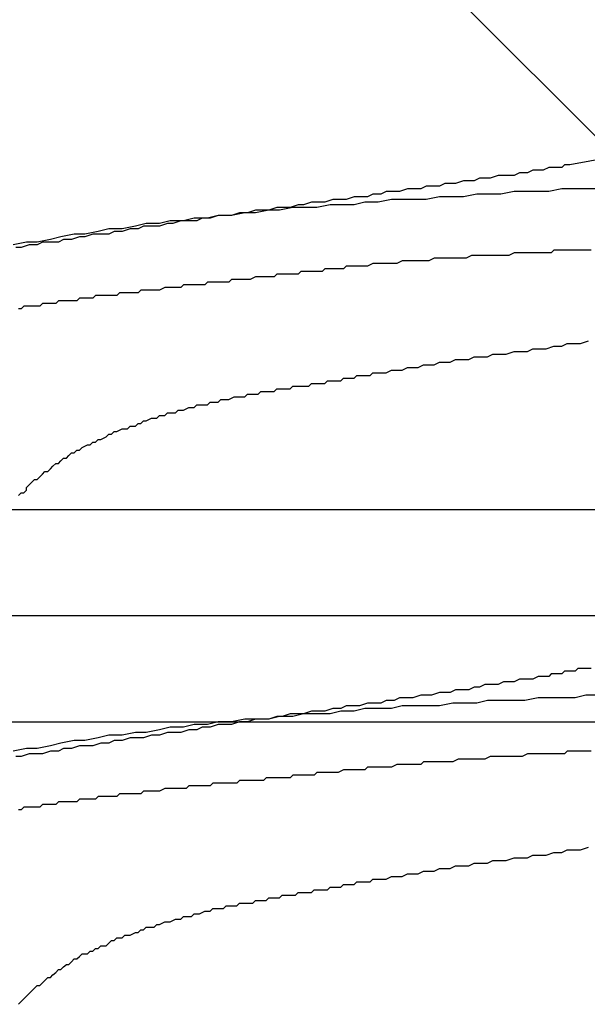
# Model space of a CAD drawing. Units: millimetres. Extents: x 0 to 2760, y 0 to 1910.
# Drawn here: x 1837 to 1839, y 848 to 852 of the extents above; entities that cross this region are included whole.
import ezdxf

# ---------------------------------------------------------------- set-up
doc = ezdxf.new("R2010")
doc.units = ezdxf.units.MM
doc.layers.get('0').update_dxf_attribs({"plot": 0})
for name, color, linetype in [('dannnetu', 6, 'Continuous'), ('dekki', 3, 'Continuous'), ('KANAMONO_SCREW', 4, 'Continuous')]:
    doc.layers.add(name, color=color, linetype=linetype)
doc.layers.add('HATCH', color=9, linetype='Continuous', lineweight=9)

msp = doc.modelspace()

# ---------------------------------------------------------------- linework, layer by layer
at = {"linetype": 'Continuous', "ltscale": 0.05}
msp.add_line((1866.3199, 849.5), (1757.5904, 849.5), dxfattribs=at)
at = {"layer": 'dannnetu', "ltscale": 0.05}
msp.add_line((1185, 850), (2280, 850), dxfattribs=at)
at = {"layer": 'dekki', "ltscale": 0.05}
for p, q in [((1757.5904, 850), (1866.3199, 850)), ((1866.3199, 849), (1757.5904, 849))]:
    msp.add_line(p, q, dxfattribs=at)
at = {"layer": 'HATCH', "linetype": 'Continuous'}
msp.add_line((1841.1799, 850), (1806.1799, 885), dxfattribs=at)
at = {"layer": 'KANAMONO_SCREW'}
for p, q in [((1840.8727, 851.9074), (1839.3069, 851.6193)), ((1839.0689, 851.5818), (1839.0438, 851.5692)), ((1839.0939, 851.5818), (1839.0689, 851.5818)), ((1839.1065, 851.5818), (1839.0939, 851.5818)), ((1839.1315, 851.5943), (1839.1065, 851.5818)), ((1839.1566, 851.5943), (1839.1315, 851.5943)), ((1839.1816, 851.5943), (1839.1566, 851.5943)), ((1839.2067, 851.6068), (1839.1816, 851.5943)), ((1839.2192, 851.6068), (1839.2067, 851.6068)), ((1839.2443, 851.6068), (1839.2192, 851.6068)), ((1839.2693, 851.6068), (1839.2443, 851.6068)), ((1839.2818, 851.6193), (1839.2693, 851.6068)), ((1839.3069, 851.6193), (1839.2818, 851.6193)), ((1838.8058, 851.5442), (1838.7683, 851.5316)), ((1838.8309, 851.5442), (1838.8058, 851.5442)), ((1838.8559, 851.5442), (1838.8309, 851.5442)), ((1838.881, 851.5567), (1838.8559, 851.5442)), ((1838.9061, 851.5567), (1838.881, 851.5567)), ((1838.9311, 851.5567), (1838.9061, 851.5567)), ((1838.9687, 851.5692), (1838.9311, 851.5567)), ((1838.9937, 851.5692), (1838.9687, 851.5692)), ((1839.0188, 851.5692), (1838.9937, 851.5692)), ((1839.0438, 851.5692), (1839.0188, 851.5692)), ((1838.4426, 851.4941), (1838.4175, 851.4815)), ((1838.4802, 851.4941), (1838.4426, 851.4941)), ((1838.5052, 851.4941), (1838.4802, 851.4941)), ((1838.5428, 851.5066), (1838.5052, 851.4941)), ((1838.5678, 851.5066), (1838.5428, 851.5066)), ((1838.6054, 851.5066), (1838.5678, 851.5066)), ((1838.6305, 851.5191), (1838.6054, 851.5066)), ((1838.6555, 851.5191), (1838.6305, 851.5191)), ((1838.6931, 851.5191), (1838.6555, 851.5191)), ((1838.7182, 851.5316), (1838.6931, 851.5191)), ((1838.7432, 851.5316), (1838.7182, 851.5316)), ((1838.7683, 851.5316), (1838.7432, 851.5316)), ((1839.0438, 851.4941), (1838.9812, 851.4815)), ((1839.0939, 851.4941), (1839.0438, 851.4941)), ((1839.1566, 851.4941), (1839.0939, 851.4941)), ((1839.2067, 851.4941), (1839.1566, 851.4941)), ((1839.2693, 851.5066), (1839.2067, 851.4941)), ((1839.3319, 851.5066), (1839.2693, 851.5066)), ((1839.382, 851.5066), (1839.3319, 851.5066)), ((1839.4447, 851.5066), (1839.382, 851.5066)), ((1838.0919, 851.444), (1838.0543, 851.4314)), ((1838.1294, 851.444), (1838.0919, 851.444)), ((1838.1545, 851.444), (1838.1294, 851.444)), ((1838.1921, 851.4565), (1838.1545, 851.444)), ((1838.2296, 851.4565), (1838.1921, 851.4565)), ((1838.2547, 851.4565), (1838.2296, 851.4565)), ((1838.2923, 851.469), (1838.2547, 851.4565)), ((1838.3173, 851.469), (1838.2923, 851.469)), ((1838.3424, 851.444), (1838.2923, 851.4314)), ((1838.3549, 851.469), (1838.3173, 851.469)), ((1838.405, 851.444), (1838.3424, 851.444)), ((1838.38, 851.4815), (1838.3549, 851.469)), ((1838.4175, 851.4815), (1838.38, 851.4815)), ((1838.4676, 851.4565), (1838.405, 851.444)), ((1838.5177, 851.4565), (1838.4676, 851.4565)), ((1838.5804, 851.4565), (1838.5177, 851.4565)), ((1838.6305, 851.4565), (1838.5804, 851.4565)), ((1838.6931, 851.469), (1838.6305, 851.4565)), ((1838.7557, 851.469), (1838.6931, 851.469)), ((1838.8058, 851.469), (1838.7557, 851.469)), ((1838.8685, 851.4815), (1838.8058, 851.469)), ((1838.9186, 851.4815), (1838.8685, 851.4815)), ((1838.9812, 851.4815), (1838.9186, 851.4815)), ((1837.7787, 851.3939), (1837.7161, 851.3813)), ((1837.7537, 851.3939), (1837.7161, 851.3813)), ((1837.7912, 851.3939), (1837.7537, 851.3939)), ((1837.8288, 851.3939), (1837.7787, 851.3939)), ((1837.8288, 851.4064), (1837.7912, 851.3939)), ((1837.8914, 851.4064), (1837.8288, 851.3939)), ((1837.8539, 851.4064), (1837.8288, 851.4064)), ((1837.8914, 851.4064), (1837.8539, 851.4064)), ((1837.929, 851.4189), (1837.8914, 851.4064)), ((1837.9415, 851.4064), (1837.8914, 851.4064)), ((1837.9541, 851.4189), (1837.929, 851.4189)), ((1838.0042, 851.4189), (1837.9415, 851.4064)), ((1837.9916, 851.4189), (1837.9541, 851.4189)), ((1838.0292, 851.4314), (1837.9916, 851.4189)), ((1838.0543, 851.4189), (1838.0042, 851.4189)), ((1838.0543, 851.4314), (1838.0292, 851.4314)), ((1838.1169, 851.4189), (1838.0543, 851.4189)), ((1838.1795, 851.4314), (1838.1169, 851.4189)), ((1838.2296, 851.4314), (1838.1795, 851.4314)), ((1838.2923, 851.4314), (1838.2296, 851.4314)), ((1837.428, 851.3563), (1837.3779, 851.3438)), ((1837.4906, 851.3563), (1837.428, 851.3563)), ((1837.4781, 851.3563), (1837.4405, 851.3438)), ((1837.5157, 851.3563), (1837.4781, 851.3563)), ((1837.5407, 851.3688), (1837.4906, 851.3563)), ((1837.5532, 851.3563), (1837.5157, 851.3563)), ((1837.6033, 851.3688), (1837.5407, 851.3688)), ((1837.5783, 851.3688), (1837.5532, 851.3563)), ((1837.6159, 851.3688), (1837.5783, 851.3688)), ((1837.6534, 851.3813), (1837.6033, 851.3688)), ((1837.6534, 851.3813), (1837.6159, 851.3688)), ((1837.7161, 851.3813), (1837.6534, 851.3813)), ((1837.691, 851.3813), (1837.6534, 851.3813)), ((1837.7161, 851.3813), (1837.691, 851.3813)), ((1837.0898, 851.3062), (1837.0271, 851.2937)), ((1837.1399, 851.3187), (1837.0898, 851.3062)), ((1837.2025, 851.3187), (1837.1399, 851.3187)), ((1837.1649, 851.3062), (1837.1399, 851.2937)), ((1837.2025, 851.3062), (1837.1649, 851.3062)), ((1837.2651, 851.3312), (1837.2025, 851.3187)), ((1837.2401, 851.3187), (1837.2025, 851.3062)), ((1837.2777, 851.3187), (1837.2401, 851.3187)), ((1837.3152, 851.3438), (1837.2651, 851.3312)), ((1837.3027, 851.3312), (1837.2777, 851.3187)), ((1837.3403, 851.3312), (1837.3027, 851.3312)), ((1837.3779, 851.3438), (1837.3152, 851.3438)), ((1837.3779, 851.3312), (1837.3403, 851.3312)), ((1837.4154, 851.3438), (1837.3779, 851.3312)), ((1837.4405, 851.3438), (1837.4154, 851.3438)), ((1836.7516, 851.2561), (1836.6889, 851.2435)), ((1836.8017, 851.2561), (1836.7516, 851.2561)), ((1836.8643, 851.2686), (1836.8017, 851.2561)), ((1836.8267, 851.2561), (1836.8017, 851.2435)), ((1836.8643, 851.2561), (1836.8267, 851.2561)), ((1836.9144, 851.2811), (1836.8643, 851.2686)), ((1836.9019, 851.2561), (1836.8643, 851.2561)), ((1836.9269, 851.2686), (1836.9019, 851.2561)), ((1836.977, 851.2937), (1836.9144, 851.2811)), ((1836.9645, 851.2686), (1836.9269, 851.2686)), ((1837.0021, 851.2811), (1836.9645, 851.2686)), ((1837.0271, 851.2937), (1836.977, 851.2937)), ((1837.0271, 851.2811), (1837.0021, 851.2811)), ((1837.0647, 851.2937), (1837.0271, 851.2811)), ((1837.1023, 851.2937), (1837.0647, 851.2937)), ((1837.1399, 851.2937), (1837.1023, 851.2937)), ((1836.7265, 851.231), (1836.7015, 851.231)), ((1836.7641, 851.2435), (1836.7265, 851.231)), ((1836.8017, 851.2435), (1836.7641, 851.2435)), ((1839.2317, 851.2185), (1839.2192, 851.206)), ((1839.2568, 851.2185), (1839.2317, 851.2185)), ((1839.2818, 851.2185), (1839.2568, 851.2185)), ((1839.2944, 851.2185), (1839.2818, 851.2185)), ((1839.3194, 851.2185), (1839.2944, 851.2185)), ((1839.3445, 851.2185), (1839.3194, 851.2185)), ((1839.3695, 851.2185), (1839.3445, 851.2185)), ((1839.382, 851.2185), (1839.3695, 851.2185)), ((1839.4071, 851.2185), (1839.382, 851.2185)), ((1838.5177, 851.1684), (1838.4927, 851.1559)), ((1838.5303, 851.1684), (1838.5177, 851.1684)), ((1838.5553, 851.1684), (1838.5303, 851.1684)), ((1838.5804, 851.1684), (1838.5553, 851.1684)), ((1838.6054, 851.1684), (1838.5804, 851.1684)), ((1838.618, 851.1684), (1838.6054, 851.1684)), ((1838.643, 851.1684), (1838.618, 851.1684)), ((1838.6681, 851.1809), (1838.643, 851.1684)), ((1838.6931, 851.1809), (1838.6681, 851.1809)), ((1838.7056, 851.1809), (1838.6931, 851.1809)), ((1838.7307, 851.1809), (1838.7056, 851.1809)), ((1838.7557, 851.1809), (1838.7307, 851.1809)), ((1838.7808, 851.1809), (1838.7557, 851.1809)), ((1838.7933, 851.1809), (1838.7808, 851.1809)), ((1838.8184, 851.1809), (1838.7933, 851.1809)), ((1838.8434, 851.1934), (1838.8184, 851.1809)), ((1838.8685, 851.1934), (1838.8434, 851.1934)), ((1838.881, 851.1934), (1838.8685, 851.1934)), ((1838.9061, 851.1934), (1838.881, 851.1934)), ((1838.9311, 851.1934), (1838.9061, 851.1934)), ((1838.9562, 851.1934), (1838.9311, 851.1934)), ((1838.9687, 851.1934), (1838.9562, 851.1934)), ((1838.9937, 851.1934), (1838.9687, 851.1934)), ((1839.0188, 851.1934), (1838.9937, 851.1934)), ((1839.0438, 851.206), (1839.0188, 851.1934)), ((1839.0564, 851.206), (1839.0438, 851.206)), ((1839.0814, 851.206), (1839.0564, 851.206)), ((1839.1065, 851.206), (1839.0814, 851.206)), ((1839.1315, 851.206), (1839.1065, 851.206)), ((1839.1441, 851.206), (1839.1315, 851.206)), ((1839.1691, 851.206), (1839.1441, 851.206)), ((1839.1942, 851.206), (1839.1691, 851.206)), ((1839.2192, 851.206), (1839.1942, 851.206)), ((1838.0418, 851.1183), (1838.0292, 851.1058)), ((1838.0543, 851.1183), (1838.0418, 851.1183)), ((1838.0668, 851.1183), (1838.0543, 851.1183)), ((1838.0793, 851.1183), (1838.0668, 851.1183)), ((1838.1044, 851.1183), (1838.0793, 851.1183)), ((1838.1169, 851.1183), (1838.1044, 851.1183)), ((1838.1294, 851.1183), (1838.1169, 851.1183)), ((1838.142, 851.1183), (1838.1294, 851.1183)), ((1838.1545, 851.1308), (1838.142, 851.1183)), ((1838.167, 851.1308), (1838.1545, 851.1308)), ((1838.1795, 851.1308), (1838.167, 851.1308)), ((1838.1921, 851.1308), (1838.1795, 851.1308)), ((1838.2046, 851.1308), (1838.1921, 851.1308)), ((1838.2171, 851.1308), (1838.2046, 851.1308)), ((1838.2422, 851.1308), (1838.2171, 851.1308)), ((1838.2547, 851.1433), (1838.2422, 851.1308)), ((1838.2672, 851.1433), (1838.2547, 851.1433)), ((1838.2797, 851.1433), (1838.2672, 851.1433)), ((1838.2923, 851.1433), (1838.2797, 851.1433)), ((1838.3173, 851.1433), (1838.2923, 851.1433)), ((1838.3424, 851.1433), (1838.3173, 851.1433)), ((1838.3549, 851.1433), (1838.3424, 851.1433)), ((1838.38, 851.1559), (1838.3549, 851.1433)), ((1838.405, 851.1559), (1838.38, 851.1559)), ((1838.4301, 851.1559), (1838.405, 851.1559)), ((1838.4426, 851.1559), (1838.4301, 851.1559)), ((1838.4676, 851.1559), (1838.4426, 851.1559)), ((1838.4927, 851.1559), (1838.4676, 851.1559)), ((1837.7161, 851.0807), (1837.7035, 851.0682)), ((1837.7286, 851.0807), (1837.7161, 851.0807)), ((1837.7411, 851.0807), (1837.7286, 851.0807)), ((1837.7537, 851.0807), (1837.7411, 851.0807)), ((1837.7662, 851.0807), (1837.7537, 851.0807)), ((1837.7787, 851.0807), (1837.7662, 851.0807)), ((1837.7912, 851.0807), (1837.7787, 851.0807)), ((1837.8038, 851.0807), (1837.7912, 851.0807)), ((1837.8288, 851.0932), (1837.8038, 851.0807)), ((1837.8413, 851.0932), (1837.8288, 851.0932)), ((1837.8539, 851.0932), (1837.8413, 851.0932)), ((1837.8664, 851.0932), (1837.8539, 851.0932)), ((1837.8789, 851.0932), (1837.8664, 851.0932)), ((1837.8914, 851.0932), (1837.8789, 851.0932)), ((1837.904, 851.0932), (1837.8914, 851.0932)), ((1837.9165, 851.0932), (1837.904, 851.0932)), ((1837.929, 851.1058), (1837.9165, 851.0932)), ((1837.9415, 851.1058), (1837.929, 851.1058)), ((1837.9666, 851.1058), (1837.9415, 851.1058)), ((1837.9791, 851.1058), (1837.9666, 851.1058)), ((1837.9916, 851.1058), (1837.9791, 851.1058)), ((1838.0042, 851.1058), (1837.9916, 851.1058)), ((1838.0167, 851.1058), (1838.0042, 851.1058)), ((1838.0292, 851.1058), (1838.0167, 851.1058)), ((1837.2902, 851.0306), (1837.2777, 851.0181)), ((1837.3027, 851.0306), (1837.2902, 851.0306)), ((1837.3152, 851.0306), (1837.3027, 851.0306)), ((1837.3278, 851.0306), (1837.3152, 851.0306)), ((1837.3403, 851.0306), (1837.3278, 851.0306)), ((1837.3528, 851.0306), (1837.3403, 851.0306)), ((1837.3653, 851.0306), (1837.3528, 851.0306)), ((1837.3779, 851.0306), (1837.3653, 851.0306)), ((1837.4029, 851.0431), (1837.3779, 851.0306)), ((1837.4154, 851.0431), (1837.4029, 851.0431)), ((1837.428, 851.0431), (1837.4154, 851.0431)), ((1837.4405, 851.0431), (1837.428, 851.0431)), ((1837.453, 851.0431), (1837.4405, 851.0431)), ((1837.4656, 851.0431), (1837.453, 851.0431)), ((1837.4781, 851.0431), (1837.4656, 851.0431)), ((1837.4906, 851.0557), (1837.4781, 851.0431)), ((1837.5031, 851.0557), (1837.4906, 851.0557)), ((1837.5157, 851.0557), (1837.5031, 851.0557)), ((1837.5282, 851.0557), (1837.5157, 851.0557)), ((1837.5532, 851.0557), (1837.5282, 851.0557)), ((1837.5658, 851.0557), (1837.5532, 851.0557)), ((1837.5783, 851.0557), (1837.5658, 851.0557)), ((1837.5908, 851.0557), (1837.5783, 851.0557)), ((1837.6033, 851.0682), (1837.5908, 851.0557)), ((1837.6159, 851.0682), (1837.6033, 851.0682)), ((1837.6284, 851.0682), (1837.6159, 851.0682)), ((1837.6409, 851.0682), (1837.6284, 851.0682)), ((1837.6534, 851.0682), (1837.6409, 851.0682)), ((1837.666, 851.0682), (1837.6534, 851.0682)), ((1837.691, 851.0682), (1837.666, 851.0682)), ((1837.7035, 851.0682), (1837.691, 851.0682)), ((1836.9019, 850.9805), (1836.8894, 850.968)), ((1836.9144, 850.9805), (1836.9019, 850.9805)), ((1836.9269, 850.9805), (1836.9144, 850.9805)), ((1836.9395, 850.9805), (1836.9269, 850.9805)), ((1836.9645, 850.9805), (1836.9395, 850.9805)), ((1836.977, 850.9805), (1836.9645, 850.9805)), ((1836.9896, 850.9805), (1836.977, 850.9805)), ((1837.0021, 850.993), (1836.9896, 850.9805)), ((1837.0146, 850.993), (1837.0021, 850.993)), ((1837.0271, 850.993), (1837.0146, 850.993)), ((1837.0397, 850.993), (1837.0271, 850.993)), ((1837.0522, 850.993), (1837.0397, 850.993)), ((1837.0647, 850.993), (1837.0522, 850.993)), ((1837.0772, 851.0056), (1837.0647, 850.993)), ((1837.0898, 851.0056), (1837.0772, 851.0056)), ((1837.1148, 851.0056), (1837.0898, 851.0056)), ((1837.1273, 851.0056), (1837.1148, 851.0056)), ((1837.1399, 851.0056), (1837.1273, 851.0056)), ((1837.1524, 851.0056), (1837.1399, 851.0056)), ((1837.1649, 851.0056), (1837.1524, 851.0056)), ((1837.1775, 851.0056), (1837.1649, 851.0056)), ((1837.19, 851.0181), (1837.1775, 851.0056)), ((1837.2025, 851.0181), (1837.19, 851.0181)), ((1837.215, 851.0181), (1837.2025, 851.0181)), ((1837.2276, 851.0181), (1837.215, 851.0181)), ((1837.2401, 851.0181), (1837.2276, 851.0181)), ((1837.2651, 851.0181), (1837.2401, 851.0181)), ((1837.2777, 851.0181), (1837.2651, 851.0181)), ((1836.7265, 850.9429), (1836.714, 850.9429)), ((1836.739, 850.9554), (1836.7265, 850.9429)), ((1836.7516, 850.9554), (1836.739, 850.9554)), ((1836.7641, 850.9554), (1836.7516, 850.9554)), ((1836.7766, 850.9554), (1836.7641, 850.9554)), ((1836.8017, 850.9554), (1836.7766, 850.9554)), ((1836.8142, 850.9554), (1836.8017, 850.9554)), ((1836.8267, 850.968), (1836.8142, 850.9554)), ((1836.8392, 850.968), (1836.8267, 850.968)), ((1836.8518, 850.968), (1836.8392, 850.968)), ((1836.8643, 850.968), (1836.8518, 850.968)), ((1836.8768, 850.968), (1836.8643, 850.968)), ((1836.8894, 850.968), (1836.8768, 850.968)), ((1839.357, 850.7801), (1839.3946, 850.7926)), ((1839.1065, 850.7425), (1839.1315, 850.755)), ((1839.1315, 850.755), (1839.1691, 850.755)), ((1839.1691, 850.755), (1839.1942, 850.755)), ((1839.1942, 850.755), (1839.2317, 850.7676)), ((1839.2317, 850.7676), (1839.2693, 850.7676)), ((1839.2693, 850.7676), (1839.2944, 850.7801)), ((1839.2944, 850.7801), (1839.3319, 850.7801)), ((1839.3319, 850.7801), (1839.357, 850.7801)), ((1838.7432, 850.6924), (1838.7683, 850.7049)), ((1838.7683, 850.7049), (1838.8058, 850.7049)), ((1838.8058, 850.7049), (1838.8309, 850.7049)), ((1838.8309, 850.7049), (1838.8559, 850.7175)), ((1838.8559, 850.7175), (1838.8935, 850.7175)), ((1838.8935, 850.7175), (1838.9186, 850.7175)), ((1838.9186, 850.7175), (1838.9436, 850.73)), ((1838.9436, 850.73), (1838.9812, 850.73)), ((1838.9812, 850.73), (1839.0063, 850.73)), ((1839.0063, 850.73), (1839.0438, 850.7425)), ((1839.0438, 850.7425), (1839.0689, 850.7425)), ((1839.0689, 850.7425), (1839.1065, 850.7425)), ((1838.4426, 850.6423), (1838.4676, 850.6548)), ((1838.4676, 850.6548), (1838.4927, 850.6548)), ((1838.4927, 850.6548), (1838.5177, 850.6548)), ((1838.5177, 850.6548), (1838.5428, 850.6673)), ((1838.5428, 850.6673), (1838.5678, 850.6673)), ((1838.5678, 850.6673), (1838.5929, 850.6673)), ((1838.5929, 850.6673), (1838.618, 850.6799)), ((1838.618, 850.6799), (1838.643, 850.6799)), ((1838.643, 850.6799), (1838.6681, 850.6799)), ((1838.6681, 850.6799), (1838.6931, 850.6924)), ((1838.6931, 850.6924), (1838.7182, 850.6924)), ((1838.7182, 850.6924), (1838.7432, 850.6924)), ((1838.2296, 850.6047), (1838.2422, 850.6172)), ((1838.2422, 850.6172), (1838.2547, 850.6172)), ((1838.2547, 850.6172), (1838.2797, 850.6172)), ((1838.2797, 850.6172), (1838.2923, 850.6172)), ((1838.2923, 850.6172), (1838.3048, 850.6298)), ((1838.3048, 850.6298), (1838.3299, 850.6298)), ((1838.3299, 850.6298), (1838.3424, 850.6298)), ((1838.3424, 850.6298), (1838.3674, 850.6298)), ((1838.3674, 850.6298), (1838.38, 850.6423)), ((1838.38, 850.6423), (1838.405, 850.6423)), ((1838.405, 850.6423), (1838.4301, 850.6423)), ((1838.4301, 850.6423), (1838.4426, 850.6423)), ((1837.9165, 850.5546), (1837.929, 850.5671)), ((1837.929, 850.5671), (1837.9415, 850.5671)), ((1837.9415, 850.5671), (1837.9541, 850.5671)), ((1837.9541, 850.5671), (1837.9666, 850.5671)), ((1837.9666, 850.5671), (1837.9791, 850.5671)), ((1837.9791, 850.5671), (1837.9916, 850.5671)), ((1837.9916, 850.5671), (1838.0042, 850.5797)), ((1838.0042, 850.5797), (1838.0167, 850.5797)), ((1838.0167, 850.5797), (1838.0292, 850.5797)), ((1838.0292, 850.5797), (1838.0418, 850.5797)), ((1838.0418, 850.5797), (1838.0543, 850.5797)), ((1838.0543, 850.5797), (1838.0668, 850.5797)), ((1838.0668, 850.5797), (1838.0793, 850.5797)), ((1838.0793, 850.5797), (1838.0919, 850.5922)), ((1838.0919, 850.5922), (1838.1044, 850.5922)), ((1838.1044, 850.5922), (1838.1169, 850.5922)), ((1838.1169, 850.5922), (1838.1294, 850.5922)), ((1838.1294, 850.5922), (1838.142, 850.5922)), ((1838.142, 850.5922), (1838.1545, 850.5922)), ((1838.1545, 850.5922), (1838.167, 850.6047)), ((1838.167, 850.6047), (1838.1795, 850.6047)), ((1838.1795, 850.6047), (1838.1921, 850.6047)), ((1838.1921, 850.6047), (1838.2046, 850.6047)), ((1838.2046, 850.6047), (1838.2171, 850.6047)), ((1838.2171, 850.6047), (1838.2296, 850.6047)), ((1837.6534, 850.5045), (1837.666, 850.517)), ((1837.666, 850.517), (1837.6785, 850.517)), ((1837.6785, 850.517), (1837.691, 850.517)), ((1837.691, 850.517), (1837.7035, 850.517)), ((1837.7035, 850.517), (1837.7286, 850.5296)), ((1837.7286, 850.5296), (1837.7411, 850.5296)), ((1837.7411, 850.5296), (1837.7537, 850.5296)), ((1837.7537, 850.5296), (1837.7662, 850.5296)), ((1837.7662, 850.5296), (1837.7787, 850.5296)), ((1837.7787, 850.5296), (1837.7912, 850.5421)), ((1837.7912, 850.5421), (1837.8163, 850.5421)), ((1837.8163, 850.5421), (1837.8288, 850.5421)), ((1837.8288, 850.5421), (1837.8413, 850.5421)), ((1837.8413, 850.5421), (1837.8539, 850.5546)), ((1837.8539, 850.5546), (1837.8664, 850.5546)), ((1837.8664, 850.5546), (1837.8789, 850.5546)), ((1837.8789, 850.5546), (1837.8914, 850.5546)), ((1837.8914, 850.5546), (1837.904, 850.5546)), ((1837.904, 850.5546), (1837.9165, 850.5546)), ((1837.4906, 850.4669), (1837.5157, 850.4795)), ((1837.5157, 850.4795), (1837.5282, 850.4795)), ((1837.5282, 850.4795), (1837.5407, 850.4795)), ((1837.5407, 850.4795), (1837.5532, 850.492)), ((1837.5532, 850.492), (1837.5658, 850.492)), ((1837.5658, 850.492), (1837.5908, 850.492)), ((1837.5908, 850.492), (1837.6033, 850.492)), ((1837.6033, 850.492), (1837.6159, 850.5045)), ((1837.6159, 850.5045), (1837.6284, 850.5045)), ((1837.6284, 850.5045), (1837.6534, 850.5045)), ((1837.3152, 850.4168), (1837.3403, 850.4294)), ((1837.3403, 850.4294), (1837.3528, 850.4294)), ((1837.3528, 850.4294), (1837.3653, 850.4294)), ((1837.3653, 850.4294), (1837.3779, 850.4419)), ((1837.3779, 850.4419), (1837.4029, 850.4419)), ((1837.4029, 850.4419), (1837.4154, 850.4544)), ((1837.4154, 850.4544), (1837.428, 850.4544)), ((1837.428, 850.4544), (1837.453, 850.4544)), ((1837.453, 850.4544), (1837.4656, 850.4669)), ((1837.4656, 850.4669), (1837.4781, 850.4669)), ((1837.4781, 850.4669), (1837.4906, 850.4669)), ((1837.1775, 850.3667), (1837.2025, 850.3792)), ((1837.2025, 850.3792), (1837.215, 850.3792)), ((1837.215, 850.3792), (1837.2276, 850.3792)), ((1837.2276, 850.3792), (1837.2401, 850.3918)), ((1837.2401, 850.3918), (1837.2651, 850.3918)), ((1837.2651, 850.3918), (1837.2777, 850.4043)), ((1837.2777, 850.4043), (1837.2902, 850.4043)), ((1837.2902, 850.4043), (1837.3027, 850.4168)), ((1837.3027, 850.4168), (1837.3152, 850.4168)), ((1837.0772, 850.3166), (1837.0898, 850.3291)), ((1837.0898, 850.3291), (1837.1023, 850.3291)), ((1837.1023, 850.3291), (1837.1273, 850.3417)), ((1837.1273, 850.3417), (1837.1399, 850.3542)), ((1837.1399, 850.3542), (1837.1524, 850.3542)), ((1837.1524, 850.3542), (1837.1649, 850.3667)), ((1837.1649, 850.3667), (1837.1775, 850.3667)), ((1837.0021, 850.279), (1837.0146, 850.2916)), ((1837.0146, 850.2916), (1837.0397, 850.3041)), ((1837.0397, 850.3041), (1837.0522, 850.3041)), ((1837.0522, 850.3041), (1837.0647, 850.3166)), ((1837.0647, 850.3166), (1837.0772, 850.3166)), ((1836.9144, 850.2289), (1836.9269, 850.2415)), ((1836.9269, 850.2415), (1836.9395, 850.2415)), ((1836.9395, 850.2415), (1836.952, 850.254)), ((1836.952, 850.254), (1836.9645, 850.2665)), ((1836.9645, 850.2665), (1836.977, 850.2665)), ((1836.977, 850.2665), (1836.9896, 850.279)), ((1836.9896, 850.279), (1837.0021, 850.279)), ((1836.8518, 850.1788), (1836.8643, 850.1914)), ((1836.8643, 850.1914), (1836.8768, 850.2039)), ((1836.8768, 850.2039), (1836.8894, 850.2164)), ((1836.8894, 850.2164), (1836.9019, 850.2164)), ((1836.9019, 850.2164), (1836.9144, 850.2289)), ((1836.8017, 850.1413), (1836.8142, 850.1538)), ((1836.8142, 850.1538), (1836.8267, 850.1663)), ((1836.8267, 850.1663), (1836.8392, 850.1788)), ((1836.8392, 850.1788), (1836.8518, 850.1788)), ((1836.7516, 850.1037), (1836.7641, 850.1162)), ((1836.7516, 850.0911), (1836.7516, 850.1037)), ((1836.7641, 850.1162), (1836.7766, 850.1287)), ((1836.7766, 850.1287), (1836.7891, 850.1413)), ((1836.7891, 850.1413), (1836.8017, 850.1413)), ((1836.714, 850.0661), (1836.7265, 850.0786)), ((1836.7265, 850.0786), (1836.739, 850.0786)), ((1836.739, 850.0786), (1836.7516, 850.0911)), ((1839.2192, 849.2268), (1839.2067, 849.2143)), ((1839.2443, 849.2268), (1839.2192, 849.2268)), ((1839.2693, 849.2268), (1839.2443, 849.2268)), ((1839.2818, 849.2394), (1839.2693, 849.2268)), ((1839.3069, 849.2394), (1839.2818, 849.2394)), ((1839.3319, 849.2394), (1839.3069, 849.2394)), ((1839.3445, 849.2519), (1839.3319, 849.2394)), ((1839.3695, 849.2519), (1839.3445, 849.2519)), ((1839.382, 849.2519), (1839.3695, 849.2519)), ((1839.4071, 849.2519), (1839.382, 849.2519)), ((1838.9061, 849.1767), (1838.881, 849.1642)), ((1838.9311, 849.1767), (1838.9061, 849.1767)), ((1838.9687, 849.1767), (1838.9311, 849.1767)), ((1838.9937, 849.1893), (1838.9687, 849.1767)), ((1839.0188, 849.1893), (1838.9937, 849.1893)), ((1839.0438, 849.1893), (1839.0188, 849.1893)), ((1839.0689, 849.2018), (1839.0438, 849.1893)), ((1839.0939, 849.2018), (1839.0689, 849.2018)), ((1839.1065, 849.2018), (1839.0939, 849.2018)), ((1839.1315, 849.2018), (1839.1065, 849.2018)), ((1839.1566, 849.2143), (1839.1315, 849.2018)), ((1839.1816, 849.2143), (1839.1566, 849.2143)), ((1839.2067, 849.2143), (1839.1816, 849.2143)), ((1838.6054, 849.1266), (1838.5678, 849.1141)), ((1838.6305, 849.1266), (1838.6054, 849.1266)), ((1838.6555, 849.1266), (1838.6305, 849.1266)), ((1838.6931, 849.1392), (1838.6555, 849.1266)), ((1838.7182, 849.1392), (1838.6931, 849.1392)), ((1838.7432, 849.1392), (1838.7182, 849.1392)), ((1838.7683, 849.1517), (1838.7432, 849.1392)), ((1838.8058, 849.1517), (1838.7683, 849.1517)), ((1838.8309, 849.1517), (1838.8058, 849.1517)), ((1838.8559, 849.1642), (1838.8309, 849.1517)), ((1838.881, 849.1642), (1838.8559, 849.1642)), ((1839.382, 849.1266), (1839.3319, 849.1141)), ((1839.4447, 849.1266), (1839.382, 849.1266)), ((1838.3549, 849.0891), (1838.3173, 849.0765)), ((1838.38, 849.0891), (1838.3549, 849.0891)), ((1838.4175, 849.0891), (1838.38, 849.0891)), ((1838.4426, 849.1016), (1838.4175, 849.0891)), ((1838.4802, 849.1016), (1838.4426, 849.1016)), ((1838.5052, 849.1141), (1838.4802, 849.1016)), ((1838.5428, 849.1141), (1838.5052, 849.1141)), ((1838.5678, 849.1141), (1838.5428, 849.1141)), ((1838.7557, 849.0891), (1838.6931, 849.0765)), ((1838.8058, 849.0891), (1838.7557, 849.0891)), ((1838.8685, 849.0891), (1838.8058, 849.0891)), ((1838.9186, 849.1016), (1838.8685, 849.0891)), ((1838.9812, 849.1016), (1838.9186, 849.1016)), ((1839.0438, 849.1016), (1838.9812, 849.1016)), ((1839.0939, 849.1016), (1839.0438, 849.1016)), ((1839.1566, 849.1141), (1839.0939, 849.1016)), ((1839.2067, 849.1141), (1839.1566, 849.1141)), ((1839.2693, 849.1141), (1839.2067, 849.1141)), ((1839.3319, 849.1141), (1839.2693, 849.1141)), ((1837.9916, 849.039), (1837.9541, 849.0264)), ((1838.0292, 849.039), (1837.9916, 849.039)), ((1838.0543, 849.039), (1838.0042, 849.0264)), ((1838.0543, 849.039), (1838.0292, 849.039)), ((1838.0919, 849.0515), (1838.0543, 849.039)), ((1838.1169, 849.039), (1838.0543, 849.039)), ((1838.1294, 849.0515), (1838.0919, 849.0515)), ((1838.1795, 849.039), (1838.1169, 849.039)), ((1838.1545, 849.0515), (1838.1294, 849.0515)), ((1838.1921, 849.064), (1838.1545, 849.0515)), ((1838.2296, 849.0515), (1838.1795, 849.039)), ((1838.2296, 849.064), (1838.1921, 849.064)), ((1838.2547, 849.0765), (1838.2296, 849.064)), ((1838.2923, 849.0515), (1838.2296, 849.0515)), ((1838.2923, 849.0765), (1838.2547, 849.0765)), ((1838.3173, 849.0765), (1838.2923, 849.0765)), ((1838.3424, 849.064), (1838.2923, 849.0515)), ((1838.405, 849.064), (1838.3424, 849.064)), ((1838.4676, 849.064), (1838.405, 849.064)), ((1838.5177, 849.0765), (1838.4676, 849.064)), ((1838.5804, 849.0765), (1838.5177, 849.0765)), ((1838.6305, 849.0765), (1838.5804, 849.0765)), ((1838.6931, 849.0765), (1838.6305, 849.0765)), ((1837.5407, 848.9889), (1837.4906, 848.9763)), ((1837.6033, 848.9889), (1837.5407, 848.9889)), ((1837.6534, 849.0014), (1837.6033, 848.9889)), ((1837.6534, 848.9889), (1837.6159, 848.9763)), ((1837.7161, 849.0014), (1837.6534, 849.0014)), ((1837.691, 848.9889), (1837.6534, 848.9889)), ((1837.7161, 848.9889), (1837.691, 848.9889)), ((1837.7787, 849.0139), (1837.7161, 849.0014)), ((1837.7537, 849.0014), (1837.7161, 848.9889)), ((1837.7912, 849.0014), (1837.7537, 849.0014)), ((1837.8288, 849.0139), (1837.7787, 849.0139)), ((1837.8288, 849.0139), (1837.7912, 849.0014)), ((1837.8914, 849.0139), (1837.8288, 849.0139)), ((1837.8539, 849.0139), (1837.8288, 849.0139)), ((1837.8914, 849.0139), (1837.8539, 849.0139)), ((1837.9415, 849.0264), (1837.8914, 849.0139)), ((1837.929, 849.0264), (1837.8914, 849.0139)), ((1837.9541, 849.0264), (1837.929, 849.0264)), ((1838.0042, 849.0264), (1837.9415, 849.0264)), ((1837.2651, 848.9513), (1837.2025, 848.9387)), ((1837.3152, 848.9513), (1837.2651, 848.9513)), ((1837.3779, 848.9638), (1837.3152, 848.9513)), ((1837.428, 848.9763), (1837.3779, 848.9638)), ((1837.4154, 848.9513), (1837.3779, 848.9387)), ((1837.4405, 848.9513), (1837.4154, 848.9513)), ((1837.4906, 848.9763), (1837.428, 848.9763)), ((1837.4781, 848.9513), (1837.4405, 848.9513)), ((1837.5157, 848.9638), (1837.4781, 848.9513)), ((1837.5532, 848.9638), (1837.5157, 848.9638)), ((1837.5783, 848.9763), (1837.5532, 848.9638)), ((1837.6159, 848.9763), (1837.5783, 848.9763)), ((1836.9144, 848.9012), (1836.8643, 848.8886)), ((1836.977, 848.9137), (1836.9144, 848.9012)), ((1837.0271, 848.9137), (1836.977, 848.9137)), ((1837.0898, 848.9262), (1837.0271, 848.9137)), ((1837.1023, 848.9012), (1837.0647, 848.8886)), ((1837.1399, 848.9387), (1837.0898, 848.9262)), ((1837.1399, 848.9012), (1837.1023, 848.9012)), ((1837.2025, 848.9387), (1837.1399, 848.9387)), ((1837.1649, 848.9137), (1837.1399, 848.9012)), ((1837.2025, 848.9137), (1837.1649, 848.9137)), ((1837.2401, 848.9262), (1837.2025, 848.9137)), ((1837.2777, 848.9262), (1837.2401, 848.9262)), ((1837.3027, 848.9262), (1837.2777, 848.9262)), ((1837.3403, 848.9387), (1837.3027, 848.9262)), ((1837.3779, 848.9387), (1837.3403, 848.9387)), ((1836.7516, 848.8761), (1836.6889, 848.8636)), ((1836.7641, 848.8511), (1836.7265, 848.8385)), ((1836.8017, 848.8761), (1836.7516, 848.8761)), ((1836.8017, 848.8511), (1836.7641, 848.8511)), ((1836.8643, 848.8886), (1836.8017, 848.8761)), ((1836.8267, 848.8511), (1836.8017, 848.8511)), ((1836.8643, 848.8636), (1836.8267, 848.8511)), ((1836.9019, 848.8636), (1836.8643, 848.8636)), ((1836.9269, 848.8761), (1836.9019, 848.8636)), ((1836.9645, 848.8761), (1836.9269, 848.8761)), ((1837.0021, 848.8886), (1836.9645, 848.8761)), ((1837.0271, 848.8886), (1837.0021, 848.8886)), ((1837.0647, 848.8886), (1837.0271, 848.8886)), ((1839.1065, 848.8511), (1839.0814, 848.8385)), ((1839.1315, 848.8511), (1839.1065, 848.8511)), ((1839.1441, 848.8511), (1839.1315, 848.8511)), ((1839.1691, 848.8511), (1839.1441, 848.8511)), ((1839.1942, 848.8511), (1839.1691, 848.8511)), ((1839.2192, 848.8511), (1839.1942, 848.8511)), ((1839.2317, 848.8511), (1839.2192, 848.8511)), ((1839.2568, 848.8511), (1839.2317, 848.8511)), ((1839.2818, 848.8511), (1839.2568, 848.8511)), ((1839.2944, 848.8636), (1839.2818, 848.8511)), ((1839.3194, 848.8636), (1839.2944, 848.8636)), ((1839.3445, 848.8636), (1839.3194, 848.8636)), ((1839.3695, 848.8636), (1839.3445, 848.8636)), ((1839.382, 848.8636), (1839.3695, 848.8636)), ((1839.4071, 848.8636), (1839.382, 848.8636)), ((1836.7265, 848.8385), (1836.7015, 848.8385)), ((1838.4927, 848.801), (1838.4676, 848.7884)), ((1838.5177, 848.801), (1838.4927, 848.801)), ((1838.5303, 848.801), (1838.5177, 848.801)), ((1838.5553, 848.801), (1838.5303, 848.801)), ((1838.5804, 848.801), (1838.5553, 848.801)), ((1838.6054, 848.801), (1838.5804, 848.801)), ((1838.618, 848.8135), (1838.6054, 848.801)), ((1838.643, 848.8135), (1838.618, 848.8135)), ((1838.6681, 848.8135), (1838.643, 848.8135)), ((1838.6931, 848.8135), (1838.6681, 848.8135)), ((1838.7056, 848.8135), (1838.6931, 848.8135)), ((1838.7307, 848.8135), (1838.7056, 848.8135)), ((1838.7557, 848.8135), (1838.7307, 848.8135)), ((1838.7808, 848.826), (1838.7557, 848.8135)), ((1838.7933, 848.826), (1838.7808, 848.826)), ((1838.8184, 848.826), (1838.7933, 848.826)), ((1838.8434, 848.826), (1838.8184, 848.826)), ((1838.8685, 848.826), (1838.8434, 848.826)), ((1838.881, 848.826), (1838.8685, 848.826)), ((1838.9061, 848.826), (1838.881, 848.826)), ((1838.9311, 848.8385), (1838.9061, 848.826)), ((1838.9562, 848.8385), (1838.9311, 848.8385)), ((1838.9687, 848.8385), (1838.9562, 848.8385)), ((1838.9937, 848.8385), (1838.9687, 848.8385)), ((1839.0188, 848.8385), (1838.9937, 848.8385)), ((1839.0438, 848.8385), (1839.0188, 848.8385)), ((1839.0564, 848.8385), (1839.0438, 848.8385)), ((1839.0814, 848.8385), (1839.0564, 848.8385)), ((1838.1169, 848.7634), (1838.1044, 848.7509)), ((1838.1294, 848.7634), (1838.1169, 848.7634)), ((1838.142, 848.7634), (1838.1294, 848.7634)), ((1838.1545, 848.7634), (1838.142, 848.7634)), ((1838.167, 848.7634), (1838.1545, 848.7634)), ((1838.1795, 848.7634), (1838.167, 848.7634)), ((1838.1921, 848.7634), (1838.1795, 848.7634)), ((1838.2046, 848.7634), (1838.1921, 848.7634)), ((1838.2171, 848.7634), (1838.2046, 848.7634)), ((1838.2422, 848.7759), (1838.2171, 848.7634)), ((1838.2547, 848.7759), (1838.2422, 848.7759)), ((1838.2672, 848.7759), (1838.2547, 848.7759)), ((1838.2797, 848.7759), (1838.2672, 848.7759)), ((1838.2923, 848.7759), (1838.2797, 848.7759)), ((1838.3173, 848.7759), (1838.2923, 848.7759)), ((1838.3424, 848.7759), (1838.3173, 848.7759)), ((1838.3549, 848.7884), (1838.3424, 848.7759)), ((1838.38, 848.7884), (1838.3549, 848.7884)), ((1838.405, 848.7884), (1838.38, 848.7884)), ((1838.4301, 848.7884), (1838.405, 848.7884)), ((1838.4426, 848.7884), (1838.4301, 848.7884)), ((1838.4676, 848.7884), (1838.4426, 848.7884)), ((1837.6284, 848.7133), (1837.6159, 848.7008)), ((1837.6409, 848.7133), (1837.6284, 848.7133)), ((1837.6534, 848.7133), (1837.6409, 848.7133)), ((1837.666, 848.7133), (1837.6534, 848.7133)), ((1837.691, 848.7133), (1837.666, 848.7133)), ((1837.7035, 848.7133), (1837.691, 848.7133)), ((1837.7161, 848.7133), (1837.7035, 848.7133)), ((1837.7286, 848.7133), (1837.7161, 848.7133)), ((1837.7411, 848.7133), (1837.7286, 848.7133)), ((1837.7537, 848.7258), (1837.7411, 848.7133)), ((1837.7662, 848.7258), (1837.7537, 848.7258)), ((1837.7787, 848.7258), (1837.7662, 848.7258)), ((1837.7912, 848.7258), (1837.7787, 848.7258)), ((1837.8038, 848.7258), (1837.7912, 848.7258)), ((1837.8288, 848.7258), (1837.8038, 848.7258)), ((1837.8413, 848.7258), (1837.8288, 848.7258)), ((1837.8539, 848.7258), (1837.8413, 848.7258)), ((1837.8664, 848.7258), (1837.8539, 848.7258)), ((1837.8789, 848.7383), (1837.8664, 848.7258)), ((1837.8914, 848.7383), (1837.8789, 848.7383)), ((1837.904, 848.7383), (1837.8914, 848.7383)), ((1837.9165, 848.7383), (1837.904, 848.7383)), ((1837.929, 848.7383), (1837.9165, 848.7383)), ((1837.9415, 848.7383), (1837.929, 848.7383)), ((1837.9666, 848.7383), (1837.9415, 848.7383)), ((1837.9791, 848.7383), (1837.9666, 848.7383)), ((1837.9916, 848.7383), (1837.9791, 848.7383)), ((1838.0042, 848.7509), (1837.9916, 848.7383)), ((1838.0167, 848.7509), (1838.0042, 848.7509)), ((1838.0292, 848.7509), (1838.0167, 848.7509)), ((1838.0418, 848.7509), (1838.0292, 848.7509)), ((1838.0543, 848.7509), (1838.0418, 848.7509)), ((1838.0668, 848.7509), (1838.0543, 848.7509)), ((1838.0793, 848.7509), (1838.0668, 848.7509)), ((1838.1044, 848.7509), (1838.0793, 848.7509)), ((1837.19, 848.6632), (1837.1775, 848.6506)), ((1837.2025, 848.6632), (1837.19, 848.6632)), ((1837.215, 848.6632), (1837.2025, 848.6632)), ((1837.2276, 848.6632), (1837.215, 848.6632)), ((1837.2401, 848.6632), (1837.2276, 848.6632)), ((1837.2651, 848.6632), (1837.2401, 848.6632)), ((1837.2777, 848.6632), (1837.2651, 848.6632)), ((1837.2902, 848.6632), (1837.2777, 848.6632)), ((1837.3027, 848.6757), (1837.2902, 848.6632)), ((1837.3152, 848.6757), (1837.3027, 848.6757)), ((1837.3278, 848.6757), (1837.3152, 848.6757)), ((1837.3403, 848.6757), (1837.3278, 848.6757)), ((1837.3528, 848.6757), (1837.3403, 848.6757)), ((1837.3653, 848.6757), (1837.3528, 848.6757)), ((1837.3779, 848.6757), (1837.3653, 848.6757)), ((1837.4029, 848.6882), (1837.3779, 848.6757)), ((1837.4154, 848.6882), (1837.4029, 848.6882)), ((1837.428, 848.6882), (1837.4154, 848.6882)), ((1837.4405, 848.6882), (1837.428, 848.6882)), ((1837.453, 848.6882), (1837.4405, 848.6882)), ((1837.4656, 848.6882), (1837.453, 848.6882)), ((1837.4781, 848.6882), (1837.4656, 848.6882)), ((1837.4906, 848.6882), (1837.4781, 848.6882)), ((1837.5031, 848.6882), (1837.4906, 848.6882)), ((1837.5157, 848.7008), (1837.5031, 848.6882)), ((1837.5282, 848.7008), (1837.5157, 848.7008)), ((1837.5532, 848.7008), (1837.5282, 848.7008)), ((1837.5658, 848.7008), (1837.5532, 848.7008)), ((1837.5783, 848.7008), (1837.5658, 848.7008)), ((1837.5908, 848.7008), (1837.5783, 848.7008)), ((1837.6033, 848.7008), (1837.5908, 848.7008)), ((1837.6159, 848.7008), (1837.6033, 848.7008)), ((1836.9019, 848.6256), (1836.8894, 848.6131)), ((1836.9144, 848.6256), (1836.9019, 848.6256)), ((1836.9269, 848.6256), (1836.9144, 848.6256)), ((1836.9395, 848.6256), (1836.9269, 848.6256)), ((1836.9645, 848.6256), (1836.9395, 848.6256)), ((1836.977, 848.6256), (1836.9645, 848.6256)), ((1836.9896, 848.6256), (1836.977, 848.6256)), ((1837.0021, 848.6381), (1836.9896, 848.6256)), ((1837.0146, 848.6381), (1837.0021, 848.6381)), ((1837.0271, 848.6381), (1837.0146, 848.6381)), ((1837.0397, 848.6381), (1837.0271, 848.6381)), ((1837.0522, 848.6381), (1837.0397, 848.6381)), ((1837.0647, 848.6381), (1837.0522, 848.6381)), ((1837.0772, 848.6381), (1837.0647, 848.6381)), ((1837.0898, 848.6506), (1837.0772, 848.6381)), ((1837.1148, 848.6506), (1837.0898, 848.6506)), ((1837.1273, 848.6506), (1837.1148, 848.6506)), ((1837.1399, 848.6506), (1837.1273, 848.6506)), ((1837.1524, 848.6506), (1837.1399, 848.6506)), ((1837.1649, 848.6506), (1837.1524, 848.6506)), ((1837.1775, 848.6506), (1837.1649, 848.6506)), ((1836.7265, 848.588), (1836.714, 848.588)), ((1836.739, 848.6005), (1836.7265, 848.588)), ((1836.7516, 848.6005), (1836.739, 848.6005)), ((1836.7641, 848.6005), (1836.7516, 848.6005)), ((1836.7766, 848.6005), (1836.7641, 848.6005)), ((1836.8017, 848.6005), (1836.7766, 848.6005)), ((1836.8142, 848.6005), (1836.8017, 848.6005)), ((1836.8267, 848.6131), (1836.8142, 848.6005)), ((1836.8392, 848.6131), (1836.8267, 848.6131)), ((1836.8518, 848.6131), (1836.8392, 848.6131)), ((1836.8643, 848.6131), (1836.8518, 848.6131)), ((1836.8768, 848.6131), (1836.8643, 848.6131)), ((1836.8894, 848.6131), (1836.8768, 848.6131)), ((1839.1942, 848.3751), (1839.2317, 848.3876)), ((1839.2317, 848.3876), (1839.2693, 848.3876)), ((1839.2693, 848.3876), (1839.2944, 848.4001)), ((1839.2944, 848.4001), (1839.3319, 848.4001)), ((1839.3319, 848.4001), (1839.357, 848.4001)), ((1839.357, 848.4001), (1839.3946, 848.4127)), ((1838.9186, 848.3375), (1838.9436, 848.35)), ((1838.9436, 848.35), (1838.9812, 848.35)), ((1838.9812, 848.35), (1839.0063, 848.35)), ((1839.0063, 848.35), (1839.0438, 848.3625)), ((1839.0438, 848.3625), (1839.0689, 848.3625)), ((1839.0689, 848.3625), (1839.1065, 848.3625)), ((1839.1065, 848.3625), (1839.1315, 848.3751)), ((1839.1315, 848.3751), (1839.1691, 848.3751)), ((1839.1691, 848.3751), (1839.1942, 848.3751)), ((1838.5929, 848.2874), (1838.618, 848.2999)), ((1838.618, 848.2999), (1838.643, 848.2999)), ((1838.643, 848.2999), (1838.6681, 848.2999)), ((1838.6681, 848.2999), (1838.6931, 848.3124)), ((1838.6931, 848.3124), (1838.7182, 848.3124)), ((1838.7182, 848.3124), (1838.7432, 848.3124)), ((1838.7432, 848.3124), (1838.7683, 848.325)), ((1838.7683, 848.325), (1838.8058, 848.325)), ((1838.8058, 848.325), (1838.8309, 848.325)), ((1838.8309, 848.325), (1838.8559, 848.3375)), ((1838.8559, 848.3375), (1838.8935, 848.3375)), ((1838.8935, 848.3375), (1838.9186, 848.3375)), ((1838.2923, 848.2373), (1838.3048, 848.2498)), ((1838.3048, 848.2498), (1838.3299, 848.2498)), ((1838.3299, 848.2498), (1838.3424, 848.2498)), ((1838.3424, 848.2498), (1838.3674, 848.2498)), ((1838.3674, 848.2498), (1838.38, 848.2623)), ((1838.38, 848.2623), (1838.405, 848.2623)), ((1838.405, 848.2623), (1838.4301, 848.2623)), ((1838.4301, 848.2623), (1838.4426, 848.2623)), ((1838.4426, 848.2623), (1838.4676, 848.2749)), ((1838.4676, 848.2749), (1838.4927, 848.2749)), ((1838.4927, 848.2749), (1838.5177, 848.2749)), ((1838.5177, 848.2749), (1838.5428, 848.2874)), ((1838.5428, 848.2874), (1838.5678, 848.2874)), ((1838.5678, 848.2874), (1838.5929, 848.2874)), ((1838.0167, 848.1872), (1838.0292, 848.1997)), ((1838.0292, 848.1997), (1838.0418, 848.1997)), ((1838.0418, 848.1997), (1838.0543, 848.1997)), ((1838.0543, 848.1997), (1838.0668, 848.1997)), ((1838.0668, 848.1997), (1838.0793, 848.1997)), ((1838.0793, 848.1997), (1838.0919, 848.1997)), ((1838.0919, 848.1997), (1838.1044, 848.2122)), ((1838.1044, 848.2122), (1838.1169, 848.2122)), ((1838.1169, 848.2122), (1838.1294, 848.2122)), ((1838.1294, 848.2122), (1838.142, 848.2122)), ((1838.142, 848.2122), (1838.1545, 848.2122)), ((1838.1545, 848.2122), (1838.167, 848.2122)), ((1838.167, 848.2122), (1838.1795, 848.2248)), ((1838.1795, 848.2248), (1838.1921, 848.2248)), ((1838.1921, 848.2248), (1838.2046, 848.2248)), ((1838.2046, 848.2248), (1838.2171, 848.2248)), ((1838.2171, 848.2248), (1838.2296, 848.2248)), ((1838.2296, 848.2248), (1838.2422, 848.2373)), ((1838.2422, 848.2373), (1838.2547, 848.2373)), ((1838.2547, 848.2373), (1838.2797, 848.2373)), ((1838.2797, 848.2373), (1838.2923, 848.2373)), ((1837.8163, 848.1496), (1837.8288, 848.1621)), ((1837.8288, 848.1621), (1837.8413, 848.1621)), ((1837.8413, 848.1621), (1837.8539, 848.1621)), ((1837.8539, 848.1621), (1837.8664, 848.1621)), ((1837.8664, 848.1621), (1837.8789, 848.1621)), ((1837.8789, 848.1621), (1837.8914, 848.1747)), ((1837.8914, 848.1747), (1837.904, 848.1747)), ((1837.904, 848.1747), (1837.9165, 848.1747)), ((1837.9165, 848.1747), (1837.929, 848.1747)), ((1837.929, 848.1747), (1837.9415, 848.1747)), ((1837.9415, 848.1747), (1837.9541, 848.1872)), ((1837.9541, 848.1872), (1837.9666, 848.1872)), ((1837.9666, 848.1872), (1837.9791, 848.1872)), ((1837.9791, 848.1872), (1837.9916, 848.1872)), ((1837.9916, 848.1872), (1838.0042, 848.1872)), ((1838.0042, 848.1872), (1838.0167, 848.1872)), ((1837.5658, 848.0995), (1837.5908, 848.112)), ((1837.5908, 848.112), (1837.6033, 848.112)), ((1837.6033, 848.112), (1837.6159, 848.112)), ((1837.6159, 848.112), (1837.6284, 848.1246)), ((1837.6284, 848.1246), (1837.6534, 848.1246)), ((1837.6534, 848.1246), (1837.666, 848.1246)), ((1837.666, 848.1246), (1837.6785, 848.1246)), ((1837.6785, 848.1246), (1837.691, 848.1371)), ((1837.691, 848.1371), (1837.7035, 848.1371)), ((1837.7035, 848.1371), (1837.7286, 848.1371)), ((1837.7286, 848.1371), (1837.7411, 848.1371)), ((1837.7411, 848.1371), (1837.7537, 848.1496)), ((1837.7537, 848.1496), (1837.7662, 848.1496)), ((1837.7662, 848.1496), (1837.7787, 848.1496)), ((1837.7787, 848.1496), (1837.7912, 848.1496)), ((1837.7912, 848.1496), (1837.8163, 848.1496)), ((1837.3779, 848.0494), (1837.4029, 848.0619)), ((1837.4029, 848.0619), (1837.4154, 848.0619)), ((1837.4154, 848.0619), (1837.428, 848.0619)), ((1837.428, 848.0619), (1837.453, 848.0744)), ((1837.453, 848.0744), (1837.4656, 848.0744)), ((1837.4656, 848.0744), (1837.4781, 848.0744)), ((1837.4781, 848.0744), (1837.4906, 848.087)), ((1837.4906, 848.087), (1837.5157, 848.087)), ((1837.5157, 848.087), (1837.5282, 848.087)), ((1837.5282, 848.087), (1837.5407, 848.0995)), ((1837.5407, 848.0995), (1837.5532, 848.0995)), ((1837.5532, 848.0995), (1837.5658, 848.0995)), ((1837.2777, 848.0118), (1837.2902, 848.0243)), ((1837.2902, 848.0243), (1837.3027, 848.0243)), ((1837.3027, 848.0243), (1837.3152, 848.0369)), ((1837.3152, 848.0369), (1837.3403, 848.0369)), ((1837.3403, 848.0369), (1837.3528, 848.0369)), ((1837.3528, 848.0369), (1837.3653, 848.0494)), ((1837.3653, 848.0494), (1837.3779, 848.0494)), ((1837.1399, 847.9617), (1837.1524, 847.9742)), ((1837.1524, 847.9742), (1837.1649, 847.9742)), ((1837.1649, 847.9742), (1837.1775, 847.9868)), ((1837.1775, 847.9868), (1837.2025, 847.9868)), ((1837.2025, 847.9868), (1837.215, 847.9993)), ((1837.215, 847.9993), (1837.2276, 847.9993)), ((1837.2276, 847.9993), (1837.2401, 847.9993)), ((1837.2401, 847.9993), (1837.2651, 848.0118)), ((1837.2651, 848.0118), (1837.2777, 848.0118)), ((1837.0397, 847.9116), (1837.0522, 847.9241)), ((1837.0522, 847.9241), (1837.0647, 847.9241)), ((1837.0647, 847.9241), (1837.0772, 847.9367)), ((1837.0772, 847.9367), (1837.0898, 847.9367)), ((1837.0898, 847.9367), (1837.1023, 847.9492)), ((1837.1023, 847.9492), (1837.1273, 847.9492)), ((1837.1273, 847.9492), (1837.1399, 847.9617)), ((1836.9645, 847.874), (1836.977, 847.8866)), ((1836.977, 847.8866), (1836.9896, 847.8866)), ((1836.9896, 847.8866), (1837.0021, 847.8991)), ((1837.0021, 847.8991), (1837.0146, 847.9116)), ((1837.0146, 847.9116), (1837.0397, 847.9116)), ((1836.8894, 847.8239), (1836.9019, 847.8365)), ((1836.9019, 847.8365), (1836.9144, 847.8365)), ((1836.9144, 847.8365), (1836.9269, 847.849)), ((1836.9269, 847.849), (1836.9395, 847.8615)), ((1836.9395, 847.8615), (1836.952, 847.8615)), ((1836.952, 847.8615), (1836.9645, 847.874)), ((1836.8267, 847.7738), (1836.8392, 847.7863)), ((1836.8392, 847.7863), (1836.8518, 847.7989)), ((1836.8518, 847.7989), (1836.8643, 847.7989)), ((1836.8643, 847.7989), (1836.8768, 847.8114)), ((1836.8768, 847.8114), (1836.8894, 847.8239)), ((1836.7766, 847.7362), (1836.7891, 847.7488)), ((1836.7891, 847.7488), (1836.8017, 847.7613)), ((1836.8017, 847.7613), (1836.8142, 847.7613)), ((1836.8142, 847.7613), (1836.8267, 847.7738)), ((1836.7265, 847.6861), (1836.739, 847.6987)), ((1836.739, 847.6987), (1836.7516, 847.7112)), ((1836.7516, 847.7112), (1836.7641, 847.7237)), ((1836.7641, 847.7237), (1836.7766, 847.7362)), ((1836.714, 847.6736), (1836.7265, 847.6861))]:
    msp.add_line(p, q, dxfattribs=at)

doc.saveas('drawing.dxf')
